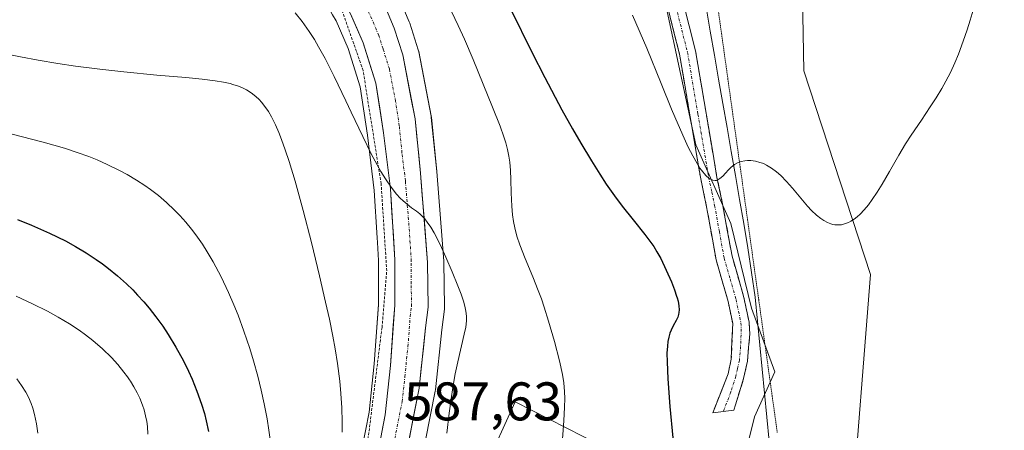
# Model space of a CAD drawing. Units: metres. Extents: x 635233 to 638703, y 4704299 to 4706680.
# Drawn here: x 635470 to 635652, y 4706332 to 4706408 of the extents above; entities that cross this region are included whole.
import ezdxf
from ezdxf.enums import TextEntityAlignment as Align

# ---------------------------------------------------------------- set-up
doc = ezdxf.new("R2010")
doc.units = ezdxf.units.M
doc.header["$MEASUREMENT"] = 0
for name, pattern in [('TRAZO_Y_PUNTO', [1, 0.5, -0.25, 0, -0.25]), ('TRAZOS', [0.75, 0.5, -0.25]), ('TRAZOS2', [0.375, 0.25, -0.125]), ('TRAZOSX2', [1.5, 1, -0.5])]:
    doc.linetypes.add(name, pattern=pattern)
for name, color, linetype, lineweight in [('Alambrada', 19, 'TRAZOS', 0), ('Arbolado forestal CxS', 92, 'Continuous', 0), ('Camino', 19, 'TRAZOSX2', 0), ('Camino Cxs', 19, 'Continuous', 0), ('Camino eje', 19, 'TRAZO_Y_PUNTO', 0), ('Carretera de calzada única', 19, 'Continuous', 13), ('Carretera de calzada única Cxs', 19, 'Continuous', 13), ('Carretera de calzada única eje', 19, 'TRAZO_Y_PUNTO', 0), ('Corriente natural lineal', 142, 'Continuous', 13), ('Cultivos herbáceos CxS', 92, 'Continuous', 0), ('Cultivos leñosos CxS', 92, 'Continuous', 0), ('Curva de nivel maestra', 36, 'Continuous', 30), ('Curva de nivel normal', 36, 'Continuous', 0), ('Matorral CxS', 135, 'Continuous', 0), ('Núcleo urbano CxS', 19, 'Continuous', 0), ('Rótulo de punto de cota en terreno', 19, 'Continuous', 0), ('Vía pecuaria eje', 92, 'TRAZOS2', 0)]:
    doc.layers.add(name, color=color, linetype=linetype, lineweight=lineweight)
doc.styles.add('Arial', font='txt', dxfattribs={"height": 0.2})

# ---------------------------------------------------------------- blocks, each defined once
blk = doc.blocks.new('*U152')
at = {"layer": 'Arbolado forestal CxS', "color": 92, "linetype": 'Continuous', "lineweight": 0}
blk.add_polyline3d([(635527.8739, 4706408.6957, 582.599), (635528.5093, 4706407.5649, 582.7378), (635530.7155, 4706402.4801, 583.4967), (635532.9387, 4706395.4113, 583.656), (635534.2875, 4706386.5133, 584.2739), (635535.5317, 4706376.3321, 585.1047), (635536.0929, 4706367.5749, 585.7227), (635536.1477, 4706366.7177, 585.7587), (635536.3597, 4706363.4095, 585.8925), (635536.3305, 4706355.2637, 586.3151), (635535.5415, 4706344.3373, 586.9356), (635534.5907, 4706335.4263, 587.4152), (635533.2553, 4706328.5565, 587.8145)], dxfattribs=at)
blk = doc.blocks.new('*U164')
at = {"layer": 'Matorral CxS', "color": 135, "linetype": 'Continuous', "lineweight": 0}
for points in [[(635544.0629, 4706325.5871, 585.946), (635546.7787, 4706339.2981, 584.8373), (635546.8137, 4706339.5363, 584.8368), (635547.9795, 4706350.6167, 584.9929), (635548.4843, 4706354.4371, 585.241), (635548.5099, 4706354.8521, 585.2594), (635548.3897, 4706363.0939, 584.5877), (635548.3805, 4706363.2897, 584.5642), (635547.0579, 4706379.7981, 582.8926), (635546.0655, 4706389.7965, 582.6366), (635546.0305, 4706390.0431, 582.6555), (635543.7565, 4706401.9049, 583.0332), (635543.6653, 4706402.2607, 583.0444), (635542.0853, 4706407.1607, 583.1196), (635542.0491, 4706407.2661, 583.1146), (635541.9975, 4706407.3983, 583.1085), (635540.2775, 4706411.5083, 582.8604)], [(635548.8601, 4706523.2493, 561.6183), (635552.0607, 4706487.3793, 567.1673), (635560.7015, 4706481.0533, 566.3845), (635569.3455, 4706471.3661, 564.802), (635580.0531, 4706440.5331, 567.6596), (635586.5335, 4706423.3731, 568.1844), (635594.8221, 4706384.7209, 569.8032), (635601.2579, 4706370.2087, 570.4013), (635605.0645, 4706354.6157, 571.4768), (635609.3593, 4706342.8997, 572.2485), (635605.6131, 4706334.6117, 572.8019), (635604.4231, 4706329.6347, 573.0933)], [(635583.4609, 4706326.1851, 576.0736), (635561.5309, 4706337.3223, 581.2027), (635557.6897, 4706328.9955, 581.9716)]]:
    blk.add_polyline3d(points, dxfattribs=at)

msp = doc.modelspace()

# ---------------------------------------------------------------- linework, layer by layer
at = {"layer": 'Alambrada', "color": 19, "linetype": 'TRAZOS', "lineweight": 0}
msp.add_polyline3d([(635527.12, 4706056.3, 604.37), (635518.14, 4706072.66, 603.38), (635507.07, 4706089.27, 602.66), (635500.19, 4706100.38, 601.9), (635491.53, 4706114.93, 600.69), (635488.86, 4706122.96, 600.56), (635487.06, 4706131.32, 599.91), (635487.8, 4706144.57, 600.08), (635490.28, 4706202.09, 596.07), (635491.32, 4706210.09, 595.11), (635494.12, 4706219.82, 594.99), (635500.71, 4706237.68, 593.54), (635508.6, 4706255.66, 592.77), (635517.78, 4706277.36, 591.31), (635527.53, 4706303.84, 589.3), (635534.21, 4706328.97, 588.28), (635536.98, 4706351.06, 585.99), (635537.85, 4706361.48, 585.49), (635536.82, 4706377.55, 584.34), (635533.49, 4706398.42, 583.27), (635529.5, 4706409.83, 582.26), (635524.44, 4706415.88, 581.64), (635521.35, 4706418.59, 580.95)], dxfattribs=at)
at = {"layer": 'Arbolado forestal CxS', "color": 92, "linetype": 'Continuous', "lineweight": 0}
msp.add_polyline3d([(635533.26, 4706328.56, 587.81), (635534.59, 4706335.43, 587.42), (635535.54, 4706344.34, 586.94), (635536.33, 4706355.26, 586.32), (635536.36, 4706363.41, 585.89), (635536.15, 4706366.72, 585.76), (635536.09, 4706367.57, 585.72), (635535.53, 4706376.33, 585.1), (635534.29, 4706386.51, 584.27), (635532.94, 4706395.41, 583.66), (635530.72, 4706402.48, 583.5), (635528.51, 4706407.56, 582.74), (635527.87, 4706408.7, 582.6), (635527.15, 4706409.99, 582.6)], dxfattribs=at)
at = {"layer": 'Camino', "color": 19, "linetype": 'TRAZOSX2', "lineweight": 0}
for points in [[(635599.87, 4706335.56), (635601.81, 4706335.82), (635603.63, 4706341.65), (635604.33, 4706344.85), (635604.77, 4706349.84), (635604.63, 4706352.02), (635603.68, 4706356.56), (635601.49, 4706364.18), (635599.75, 4706373.85), (635598.71, 4706378.73), (635594.76, 4706402.06), (635591.23, 4706415.92), (635587.33, 4706427.28), (635584.36, 4706431.35)], [(635588.35, 4706415.06), (635591.82, 4706401.44), (635595.65, 4706378.75), (635596.81, 4706373.27), (635598.56, 4706363.5), (635600.77, 4706355.83), (635601.62, 4706351.78), (635601.34, 4706345.24), (635600.75, 4706342.52), (635597.93, 4706335.3), (635599.87, 4706335.56)]]:
    msp.add_lwpolyline(points, dxfattribs=at)
at = {"layer": 'Camino Cxs', "color": 19, "linetype": 'Continuous', "lineweight": 0}
msp.add_polyline3d([(635592.41, 4706411.3, 568.35), (635593.58, 4706406.68, 568.5), (635594.76, 4706402.06, 568.64), (635595.55, 4706397.39, 568.75), (635596.34, 4706392.73, 568.96), (635597.13, 4706388.06, 569.29), (635597.92, 4706383.4, 569.65), (635598.71, 4706378.73, 569.95), (635599.75, 4706373.85, 570.1), (635600.62, 4706369.02, 570.54), (635601.49, 4706364.18, 570.48), (635602.59, 4706360.37, 570.91), (635603.68, 4706356.56, 571.19), (635604.63, 4706352.02, 571.49), (635604.77, 4706349.84, 571.67), (635604.55, 4706347.35, 571.91), (635604.33, 4706344.85, 572.15), (635603.63, 4706341.65, 572.44), (635602.72, 4706338.74, 572.68), (635601.81, 4706335.82, 572.97), (635597.93, 4706335.3, 573.51), (635599.34, 4706338.91, 573.16), (635600.75, 4706342.52, 572.72), (635601.34, 4706345.24, 572.37), (635601.48, 4706348.51, 572.03), (635601.62, 4706351.78, 571.67), (635600.77, 4706355.83, 571.72), (635599.67, 4706359.67, 571.86), (635598.56, 4706363.5, 571.26), (635597.69, 4706368.39, 571.74), (635596.81, 4706373.27, 570.22), (635596.23, 4706376.01, 570.05), (635595.65, 4706378.75, 569.99), (635594.88, 4706383.29, 569.75), (635594.12, 4706387.83, 569.4), (635593.35, 4706392.36, 569.06), (635592.59, 4706396.9, 568.77), (635591.82, 4706401.44, 568.51), (635590.66, 4706405.98, 568.48), (635589.51, 4706410.52, 568.42)], dxfattribs=at)
at = {"layer": 'Camino eje', "color": 19, "linetype": 'TRAZO_Y_PUNTO', "lineweight": 0}
msp.add_lwpolyline([(635582.85, 4706430.8), (635584.5, 4706428.62), (635585.99, 4706426.58), (635587.94, 4706420.9), (635589.79, 4706415.49), (635593.29, 4706401.75), (635595.21, 4706390.41), (635597.18, 4706378.74), (635597.76, 4706376), (635598.28, 4706373.56), (635599.15, 4706368.73), (635600.03, 4706363.84), (635601.13, 4706360.01), (635602.23, 4706356.2), (635603.13, 4706351.9), (635603.2, 4706350.81), (635603.06, 4706347.54), (635602.84, 4706345.05), (635602.49, 4706343.45), (635602.19, 4706342.09), (635601.28, 4706339.17), (635599.87, 4706335.56)], dxfattribs=at)
at = {"layer": 'Carretera de calzada única', "color": 19, "linetype": 'Continuous', "lineweight": 13}
for points in [[(635514.9, 4706494.01), (635514.3, 4706490.4), (635510.42, 4706475.55), (635509.34, 4706469.68), (635509.12, 4706466.19), (635509.57, 4706456.72), (635511.58, 4706449.57), (635513.85, 4706444.79), (635531.45, 4706421.09), (635537.51, 4706410.35), (635539.23, 4706406.24), (635540.81, 4706401.34), (635543.08, 4706389.5), (635544.07, 4706379.53), (635545.39, 4706363.05), (635545.51, 4706354.83), (635545, 4706350.97), (635543.83, 4706339.85), (635541.12, 4706326.17)], [(635536.18, 4706327.88), (635537.56, 4706334.98), (635538.53, 4706344.07), (635539.33, 4706355.15), (635539.36, 4706363.5), (635538.52, 4706376.61), (635537.26, 4706386.92), (635535.87, 4706396.09), (635533.53, 4706403.53), (635531.2, 4706408.9), (635527.38, 4706415.7), (635525.31, 4706418.6)]]:
    msp.add_lwpolyline(points, dxfattribs=at)
at = {"layer": 'Carretera de calzada única Cxs', "color": 19, "linetype": 'Continuous', "lineweight": 13}
for points in [[(635537.51, 4706410.35, 582.74), (635539.23, 4706406.24, 583.07), (635540.02, 4706403.79, 583.23), (635540.81, 4706401.34, 583.4), (635541.57, 4706397.39, 583.63), (635542.32, 4706393.45, 583.75), (635543.08, 4706389.5, 583.84), (635543.41, 4706386.18, 583.95), (635543.74, 4706382.85, 584.09), (635544.07, 4706379.53, 584.3), (635544.4, 4706375.41, 584.55), (635544.73, 4706371.29, 584.83), (635545.06, 4706367.17, 585.18), (635545.39, 4706363.05, 585.52), (635545.45, 4706358.94, 585.82), (635545.51, 4706354.83, 586.07), (635545, 4706350.97, 586.21), (635544.61, 4706347.26, 586.36), (635544.22, 4706343.56, 586.61), (635543.83, 4706339.85, 586.74), (635542.93, 4706335.29, 587.02), (635542.02, 4706330.73, 587.41)], [(635536.87, 4706331.43, 587.4), (635537.56, 4706334.98, 587.16), (635538.05, 4706339.53, 586.89), (635538.53, 4706344.07, 586.62), (635538.8, 4706347.76, 586.34), (635539.06, 4706351.46, 586.09), (635539.33, 4706355.15, 585.86), (635539.35, 4706359.33, 585.6), (635539.36, 4706363.5, 585.47), (635539.08, 4706367.87, 585.17), (635538.8, 4706372.24, 584.83), (635538.52, 4706376.61, 584.52), (635538.1, 4706380.05, 584.3), (635537.68, 4706383.48, 584.1), (635537.26, 4706386.92, 583.98), (635536.57, 4706391.51, 583.75), (635535.87, 4706396.09, 583.52), (635534.7, 4706399.81, 583.19), (635533.53, 4706403.53, 582.75), (635532.37, 4706406.22, 582.49), (635531.2, 4706408.9, 582.27)]]:
    msp.add_polyline3d(points, dxfattribs=at)
at = {"layer": 'Carretera de calzada única eje', "color": 19, "linetype": 'TRAZO_Y_PUNTO', "lineweight": 0}
msp.add_lwpolyline([(635539.34, 4706330.57), (635540.69, 4706337.41), (635541.18, 4706341.96), (635541.76, 4706347.52), (635542.16, 4706353.06), (635542.42, 4706354.99), (635542.36, 4706359.1), (635542.38, 4706363.27), (635541.95, 4706369.83), (635541.29, 4706378.07), (635540.66, 4706383.22), (635540.17, 4706388.21), (635539.47, 4706392.79), (635538.34, 4706398.71), (635537.17, 4706402.43), (635536.38, 4706404.88), (635535.52, 4706406.94), (635534.35, 4706409.62), (635532.45, 4706413.02), (635529.41, 4706418.39), (635528.38, 4706419.84), (635527.82, 4706420.64)], dxfattribs=at)
at = {"layer": 'Corriente natural lineal', "color": 142, "linetype": 'Continuous', "lineweight": 13}
msp.add_polyline3d([(635608.33, 4706330.13, 572.8), (635607.9, 4706334.55, 572.57), (635607.47, 4706338.97, 572.34), (635607.04, 4706343.4, 572.1), (635606.6, 4706347.82, 571.72), (635606.17, 4706352.24, 571.4), (635605.74, 4706356.66, 571.05), (635605.08, 4706361.21, 570.7), (635604.42, 4706365.76, 570.4), (635603.65, 4706370.2, 570.24), (635602.87, 4706374.63, 570.17), (635602.1, 4706379.07, 570.19), (635601.33, 4706383.5, 569.97), (635600.56, 4706387.94, 569.56), (635599.78, 4706392.37, 569.41), (635599.01, 4706396.81, 569.23), (635598.24, 4706401.24, 568.93), (635597.46, 4706405.68, 568.73), (635596.69, 4706410.11, 568.59), (635595.95, 4706415.05, 568.29), (635595.2, 4706420, 568.18), (635594.46, 4706424.94, 567.98), (635594.08, 4706429.27, 567.59)], dxfattribs=at)
at = {"layer": 'Cultivos herbáceos CxS', "color": 92, "linetype": 'Continuous', "lineweight": 0}
for points in [[(635604.42, 4706329.63, 573.09), (635605.61, 4706334.61, 572.8), (635609.36, 4706342.9, 572.25), (635605.06, 4706354.62, 571.48), (635601.26, 4706370.21, 570.4), (635594.82, 4706384.72, 569.8), (635586.53, 4706423.37, 568.18), (635580.05, 4706440.53, 567.66), (635569.35, 4706471.37, 564.8), (635582.05, 4706518.61, 562.97), (635609.07, 4706510.66, 563.47), (635609.62, 4706469.47, 564.94), (635614.03, 4706435.96, 566.72), (635614.74, 4706398.37, 568.76), (635627, 4706360.82, 571.15), (635623.38, 4706315.01, 573.72)], [(635615.21, 4706157.41, 591.39), (635603.78, 4706156.69, 586.9), (635601.12, 4706202.08, 579.96), (635612.25, 4706233.89, 578.1), (635620.2, 4706262.52, 576.52), (635623.38, 4706315.01, 573.72), (635627, 4706360.82, 571.15), (635614.74, 4706398.37, 568.76), (635614.03, 4706435.96, 566.72), (635609.62, 4706469.47, 564.94), (635609.07, 4706510.66, 563.47), (635582.05, 4706518.61, 562.97), (635569.35, 4706471.37, 564.8)], [(635569.35, 4706471.37, 564.8), (635580.05, 4706440.53, 567.66), (635586.53, 4706423.37, 568.18), (635594.82, 4706384.72, 569.8), (635601.26, 4706370.21, 570.4), (635605.06, 4706354.62, 571.48), (635609.36, 4706342.9, 572.25), (635605.61, 4706334.61, 572.8), (635604.42, 4706329.63, 573.09)], [(635557.69, 4706329, 581.97), (635561.53, 4706337.32, 581.2), (635583.46, 4706326.19, 576.07)], [(635583.46, 4706326.19, 576.07), (635561.53, 4706337.32, 581.2), (635557.69, 4706329, 581.97)]]:
    msp.add_polyline3d(points, dxfattribs=at)
at = {"layer": 'Cultivos leñosos CxS', "color": 92, "linetype": 'Continuous', "lineweight": 0}
for points in [[(635623.38, 4706315.01, 573.72), (635627, 4706360.82, 571.15), (635614.74, 4706398.37, 568.76), (635614.03, 4706435.96, 566.72), (635609.62, 4706469.47, 564.94), (635609.07, 4706510.66, 563.47), (635582.05, 4706518.61, 562.97), (635569.35, 4706471.37, 564.8), (635560.7, 4706481.05, 566.38), (635552.06, 4706487.38, 567.17), (635548.86, 4706523.25, 561.62), (635539.31, 4706539.99, 561.02), (635534.01, 4706568.54, 558.24), (635527.47, 4706593.91, 556.43), (635524.31, 4706618.07, 556.24), (635594.76, 4706619.46, 566.71), (635589.69, 4706591.83, 563.85), (635589.77, 4706575.16, 563.42), (635599.38, 4706558.5, 562.46), (635610.92, 4706555.77, 563.61), (635613.46, 4706550.82, 563.65), (635616.4, 4706544.07, 563.39), (635624.08, 4706540.22, 563.78), (635654.49, 4706550.15, 567.96)], [(635615.21, 4706157.41, 591.39), (635603.78, 4706156.69, 586.9), (635601.12, 4706202.08, 579.96), (635612.25, 4706233.89, 578.1), (635620.2, 4706262.52, 576.52), (635623.38, 4706315.01, 573.72), (635627, 4706360.82, 571.15), (635614.74, 4706398.37, 568.76), (635614.03, 4706435.96, 566.72), (635609.62, 4706469.47, 564.94), (635609.07, 4706510.66, 563.47), (635582.05, 4706518.61, 562.97), (635569.35, 4706471.37, 564.8)]]:
    msp.add_polyline3d(points, dxfattribs=at)
at = {"layer": 'Curva de nivel maestra', "color": 36, "linetype": 'Continuous', "lineweight": 30}
for points in [[(635560.7, 4706409.7, 575), (635564.58, 4706401.84, 575), (635566.96, 4706397.15, 575), (635570.14, 4706391.21, 575), (635572.11, 4706387.65, 575), (635573.6, 4706385.04, 575), (635575.56, 4706381.77, 575), (635577.11, 4706379.29, 575), (635578.29, 4706377.5, 575), (635579.81, 4706375.32, 575), (635581.24, 4706373.4, 575), (635583.24, 4706370.88, 575), (635585.42, 4706368.2, 575), (635586.53, 4706366.75, 575), (635587.07, 4706365.96, 575), (635587.65, 4706365.02, 575), (635588.34, 4706363.76, 575), (635589.37, 4706361.65, 575), (635590.33, 4706359.45, 575), (635590.88, 4706358.02, 575), (635591.28, 4706356.85, 575), (635591.39, 4706356.5, 575), (635591.53, 4706355.91, 575), (635591.68, 4706355.06, 575), (635591.73, 4706354.31, 575), (635591.7, 4706353.82, 575), (635591.63, 4706353.45, 575), (635591.48, 4706352.95, 575), (635591.19, 4706352.32, 575), (635590.66, 4706351.37, 575), (635590.26, 4706350.59, 575), (635590.03, 4706350.03, 575), (635589.82, 4706349.3, 575), (635589.66, 4706348.47, 575), (635589.57, 4706347.64, 575), (635589.5, 4706346.31, 575), (635589.52, 4706344.71, 575), (635589.67, 4706341.62, 575), (635590.04, 4706336.51, 575), (635590.55, 4706330.7, 575)], [(635469.82, 4706370.98, 600), (635472.39, 4706369.93, 600), (635475.73, 4706368.43, 600), (635478.63, 4706367, 600), (635480.47, 4706366, 600), (635482.47, 4706364.8, 600), (635484.33, 4706363.58, 600), (635485.49, 4706362.77, 600), (635486.59, 4706361.93, 600), (635488.26, 4706360.55, 600), (635489.9, 4706359.08, 600), (635491.05, 4706357.97, 600), (635491.94, 4706357.04, 600), (635493.09, 4706355.77, 600), (635494.04, 4706354.64, 600), (635495.32, 4706353, 600), (635496.57, 4706351.28, 600), (635497.59, 4706349.75, 600), (635498.99, 4706347.44, 600), (635500.4, 4706344.88, 600), (635501.33, 4706343, 600), (635502, 4706341.51, 600), (635502.88, 4706339.31, 600), (635503.72, 4706336.93, 600), (635504.25, 4706335.22, 600), (635504.59, 4706333.86, 600), (635504.99, 4706331.87, 600)]]:
    msp.add_polyline3d(points, dxfattribs=at)
at = {"layer": 'Curva de nivel normal', "color": 36, "linetype": 'Continuous', "lineweight": 0}
for points in [[(635583.17, 4706408.66, 570), (635585.76, 4706402.52, 570), (635588.4, 4706396.05, 570), (635590.34, 4706391.28, 570), (635591.53, 4706388.45, 570), (635592.65, 4706385.94, 570), (635593.43, 4706384.3, 570), (635594.26, 4706382.68, 570), (635595.06, 4706381.27, 570), (635595.58, 4706380.43, 570), (635595.86, 4706380.03, 570), (635596.67, 4706379.08, 570), (635597.26, 4706378.51, 570), (635597.94, 4706378.19, 570), (635598.35, 4706378.13, 570), (635598.6, 4706378.16, 570), (635598.89, 4706378.26, 570), (635599.25, 4706378.5, 570), (635599.77, 4706378.96, 570), (635600.27, 4706379.51, 570), (635600.82, 4706380.12, 570), (635601.29, 4706380.57, 570), (635601.95, 4706381.08, 570), (635602.5, 4706381.4, 570), (635603.18, 4706381.66, 570), (635603.85, 4706381.8, 570), (635604.33, 4706381.85, 570), (635604.96, 4706381.83, 570), (635605.83, 4706381.7, 570), (635606.64, 4706381.49, 570), (635607.08, 4706381.34, 570), (635607.26, 4706381.26, 570), (635607.85, 4706380.96, 570), (635608.78, 4706380.4, 570), (635609.68, 4706379.74, 570), (635610.45, 4706379.06, 570), (635611.51, 4706377.98, 570), (635612.6, 4706376.73, 570), (635614.15, 4706374.87, 570), (635615.37, 4706373.44, 570), (635616.16, 4706372.6, 570), (635617.05, 4706371.78, 570), (635617.87, 4706371.12, 570), (635618.43, 4706370.76, 570), (635619.06, 4706370.44, 570), (635619.67, 4706370.19, 570), (635620.06, 4706370.07, 570), (635620.45, 4706370, 570), (635621.06, 4706369.97, 570), (635621.68, 4706370.01, 570), (635622.23, 4706370.14, 570), (635622.93, 4706370.4, 570), (635623.39, 4706370.63, 570), (635623.98, 4706371.01, 570), (635624.56, 4706371.47, 570), (635625.08, 4706371.94, 570), (635625.82, 4706372.73, 570), (635626.63, 4706373.69, 570), (635627.32, 4706374.64, 570), (635628.25, 4706376.02, 570), (635629.16, 4706377.49, 570), (635630.52, 4706379.84, 570), (635632.22, 4706382.8, 570), (635633.48, 4706384.93, 570), (635634.5, 4706386.52, 570), (635636.38, 4706389.3, 570), (635638.03, 4706391.73, 570), (635639.1, 4706393.38, 570), (635640.14, 4706395.12, 570), (635640.89, 4706396.45, 570), (635641.72, 4706398.08, 570), (635642.52, 4706399.82, 570), (635643.2, 4706401.45, 570), (635644.11, 4706403.84, 570), (635644.84, 4706405.95, 570), (635645.39, 4706407.72, 570), (635646.1, 4706410.19, 570)], [(635520.96, 4706409.07, 585), (635522.24, 4706407.47, 585), (635523.55, 4706405.63, 585), (635524.51, 4706404.14, 585), (635525.3, 4706402.81, 585), (635526.49, 4706400.63, 585), (635528.15, 4706397.35, 585), (635530.34, 4706392.81, 585), (635531.31, 4706390.78, 585), (635533.43, 4706386.29, 585), (635535.01, 4706383.09, 585), (635536.09, 4706381.03, 585), (635536.78, 4706379.8, 585), (635537.6, 4706378.47, 585), (635538.66, 4706376.91, 585), (635539.66, 4706375.65, 585), (635540.34, 4706374.9, 585), (635540.85, 4706374.41, 585), (635541.59, 4706373.79, 585), (635542.44, 4706373.14, 585), (635543.34, 4706372.48, 585), (635543.93, 4706371.99, 585), (635544.48, 4706371.47, 585), (635544.86, 4706371.06, 585), (635545.33, 4706370.48, 585), (635545.96, 4706369.55, 585), (635546.59, 4706368.5, 585), (635547.16, 4706367.43, 585), (635547.94, 4706365.82, 585), (635548.75, 4706364.03, 585), (635549.92, 4706361.32, 585), (635550.98, 4706358.76, 585), (635551.57, 4706357.22, 585), (635552.02, 4706355.88, 585), (635552.26, 4706355, 585), (635552.43, 4706354.04, 585), (635552.52, 4706353.12, 585), (635552.52, 4706352.3, 585), (635552.4, 4706351.14, 585), (635552.14, 4706349.8, 585), (635550.95, 4706344.74, 585), (635550.49, 4706342.5, 585), (635550.04, 4706339.97, 585), (635549.73, 4706337.92, 585), (635549.38, 4706335.29, 585), (635548.93, 4706331.58, 585)], [(635549.8, 4706409.29, 580), (635551.03, 4706406.74, 580), (635552.18, 4706404.22, 580), (635553.77, 4706400.48, 580), (635555.63, 4706395.91, 580), (635557.32, 4706391.7, 580), (635558.73, 4706388.14, 580), (635559.44, 4706386.19, 580), (635559.77, 4706385.12, 580), (635560.1, 4706383.88, 580), (635560.36, 4706382.63, 580), (635560.52, 4706381.53, 580), (635560.67, 4706379.98, 580), (635560.75, 4706378.34, 580), (635560.8, 4706375.88, 580), (635560.89, 4706373.41, 580), (635561.02, 4706371.83, 580), (635561.21, 4706370.57, 580), (635561.44, 4706369.45, 580), (635561.83, 4706367.91, 580), (635562.35, 4706366.32, 580), (635563.34, 4706363.76, 580), (635564.75, 4706360.39, 580), (635565.78, 4706357.85, 580), (635566.35, 4706356.35, 580), (635566.86, 4706354.83, 580), (635567.69, 4706352.2, 580), (635568.74, 4706348.5, 580), (635569.67, 4706344.9, 580), (635570.22, 4706342.4, 580), (635570.47, 4706340.83, 580), (635570.62, 4706339.23, 580), (635570.66, 4706337.98, 580), (635570.64, 4706336.35, 580), (635570.51, 4706333.87, 580), (635570.09, 4706328.82, 580)], [(635468.18, 4706401.41, 590), (635470.33, 4706400.96, 590), (635473.59, 4706400.34, 590), (635477.23, 4706399.72, 590), (635480.48, 4706399.23, 590), (635484.96, 4706398.65, 590), (635489.42, 4706398.16, 590), (635495.51, 4706397.6, 590), (635500.83, 4706397.14, 590), (635503.84, 4706396.85, 590), (635506.26, 4706396.54, 590), (635507.77, 4706396.28, 590), (635509.02, 4706396.01, 590), (635509.51, 4706395.87, 590), (635510.56, 4706395.52, 590), (635511.41, 4706395.17, 590), (635512.03, 4706394.85, 590), (635512.88, 4706394.31, 590), (635513.75, 4706393.64, 590), (635514.34, 4706393.09, 590), (635514.78, 4706392.61, 590), (635515.41, 4706391.81, 590), (635516.06, 4706390.85, 590), (635516.62, 4706389.88, 590), (635517.35, 4706388.39, 590), (635517.97, 4706386.99, 590), (635518.46, 4706385.72, 590), (635519.15, 4706383.81, 590), (635519.85, 4706381.68, 590), (635520.96, 4706378, 590), (635522.45, 4706372.63, 590), (635523.97, 4706366.7, 590), (635525.47, 4706360.55, 590), (635526.59, 4706355.74, 590), (635527.29, 4706352.57, 590), (635527.92, 4706349.43, 590), (635528.34, 4706347.15, 590), (635528.77, 4706344.4, 590), (635529.19, 4706341.18, 590), (635529.41, 4706338.88, 590), (635529.57, 4706336.27, 590), (635529.64, 4706333.67, 590), (635529.63, 4706331.78, 590)], [(635468.57, 4706386.76, 595), (635474.54, 4706385.21, 595), (635478.48, 4706384.09, 595), (635480.78, 4706383.34, 595), (635482.94, 4706382.56, 595), (635484.47, 4706381.95, 595), (635486.32, 4706381.13, 595), (635488.48, 4706380.07, 595), (635490.03, 4706379.24, 595), (635491.75, 4706378.21, 595), (635493.29, 4706377.21, 595), (635494.32, 4706376.48, 595), (635495.27, 4706375.77, 595), (635495.78, 4706375.36, 595), (635497.25, 4706374.09, 595), (635498.75, 4706372.7, 595), (635499.72, 4706371.69, 595), (635500.82, 4706370.45, 595), (635501.86, 4706369.19, 595), (635502.68, 4706368.11, 595), (635503.87, 4706366.4, 595), (635504.78, 4706365.01, 595), (635505.86, 4706363.16, 595), (635507.31, 4706360.42, 595), (635508.71, 4706357.48, 595), (635509.69, 4706355.23, 595), (635510.44, 4706353.33, 595), (635511.52, 4706350.38, 595), (635512.6, 4706347.16, 595), (635513.28, 4706344.93, 595), (635514.08, 4706342.06, 595), (635514.73, 4706339.49, 595), (635515.28, 4706336.96, 595), (635515.81, 4706334.22, 595), (635516.15, 4706332.13, 595), (635516.53, 4706329.13, 595)], [(635469.55, 4706356.84, 605), (635472.56, 4706355.44, 605), (635475.35, 4706354.04, 605), (635477.29, 4706352.98, 605), (635479.36, 4706351.73, 605), (635481.17, 4706350.54, 605), (635482.32, 4706349.72, 605), (635483.68, 4706348.65, 605), (635485.45, 4706347.13, 605), (635487.1, 4706345.54, 605), (635488.3, 4706344.23, 605), (635489.42, 4706342.85, 605), (635490.08, 4706341.96, 605), (635490.45, 4706341.43, 605), (635490.64, 4706341.13, 605), (635491.24, 4706340.13, 605), (635491.86, 4706339, 605), (635492.32, 4706338, 605), (635492.84, 4706336.71, 605), (635493.12, 4706335.87, 605), (635493.41, 4706334.8, 605), (635493.63, 4706333.72, 605), (635493.76, 4706332.78, 605), (635493.84, 4706331.39, 605)], [(635469.66, 4706341.6, 610), (635470.55, 4706340.39, 610), (635471.33, 4706339.14, 610), (635471.81, 4706338.21, 610), (635472.3, 4706337.07, 610), (635472.61, 4706336.18, 610), (635472.94, 4706335.03, 610), (635473.29, 4706333.32, 610), (635473.54, 4706331.55, 610)]]:
    msp.add_polyline3d(points, dxfattribs=at)
at = {"layer": 'Matorral CxS', "color": 135, "linetype": 'Continuous', "lineweight": 0}
for points in [[(635569.35, 4706471.37, 564.8), (635580.05, 4706440.53, 567.66), (635586.53, 4706423.37, 568.18), (635594.82, 4706384.72, 569.8), (635601.26, 4706370.21, 570.4), (635605.06, 4706354.62, 571.48), (635609.36, 4706342.9, 572.25), (635605.61, 4706334.61, 572.8), (635604.42, 4706329.63, 573.09)], [(635544.06, 4706325.59, 585.95), (635546.78, 4706339.3, 584.84), (635546.81, 4706339.54, 584.84), (635547.98, 4706350.62, 584.99), (635548.48, 4706354.44, 585.24), (635548.51, 4706354.85, 585.26), (635548.39, 4706363.09, 584.59), (635548.38, 4706363.29, 584.56), (635547.06, 4706379.8, 582.89), (635546.07, 4706389.8, 582.64), (635546.03, 4706390.04, 582.66), (635543.76, 4706401.9, 583.03), (635543.67, 4706402.26, 583.04), (635542.09, 4706407.16, 583.12), (635542.05, 4706407.27, 583.11), (635542, 4706407.4, 583.11), (635540.28, 4706411.51, 582.86)], [(635583.46, 4706326.19, 576.07), (635561.53, 4706337.32, 581.2), (635557.69, 4706329, 581.97)]]:
    msp.add_polyline3d(points, dxfattribs=at)
at = {"layer": 'Núcleo urbano CxS', "color": 19, "linetype": 'Continuous', "lineweight": 0}
for points in [[(635533.26, 4706328.56, 587.81), (635534.59, 4706335.43, 587.42), (635535.54, 4706344.34, 586.94), (635536.33, 4706355.26, 586.32), (635536.36, 4706363.41, 585.89), (635536.15, 4706366.72, 585.76), (635536.09, 4706367.57, 585.72), (635535.53, 4706376.33, 585.1), (635534.29, 4706386.51, 584.27), (635532.94, 4706395.41, 583.66), (635530.72, 4706402.48, 583.5), (635528.51, 4706407.56, 582.74), (635527.87, 4706408.7, 582.6), (635527.15, 4706409.99, 582.6)], [(635540.28, 4706411.51, 582.86), (635542, 4706407.4, 583.11), (635542.05, 4706407.27, 583.11), (635542.09, 4706407.16, 583.12), (635543.67, 4706402.26, 583.04), (635543.76, 4706401.9, 583.03), (635546.03, 4706390.04, 582.66), (635546.07, 4706389.8, 582.64), (635547.06, 4706379.8, 582.89), (635548.38, 4706363.29, 584.56), (635548.39, 4706363.09, 584.59), (635548.51, 4706354.85, 585.26), (635548.48, 4706354.44, 585.24), (635547.98, 4706350.62, 584.99), (635546.81, 4706339.54, 584.84), (635546.78, 4706339.3, 584.84), (635544.06, 4706325.59, 585.95)], [(635544.06, 4706325.59, 585.95), (635546.78, 4706339.3, 584.84), (635546.81, 4706339.54, 584.84), (635547.98, 4706350.62, 584.99), (635548.48, 4706354.44, 585.24), (635548.51, 4706354.85, 585.26), (635548.39, 4706363.09, 584.59), (635548.38, 4706363.29, 584.56), (635547.06, 4706379.8, 582.89), (635546.07, 4706389.8, 582.64), (635546.03, 4706390.04, 582.66), (635543.76, 4706401.9, 583.03), (635543.67, 4706402.26, 583.04), (635542.09, 4706407.16, 583.12), (635542.05, 4706407.27, 583.11), (635542, 4706407.4, 583.11), (635540.28, 4706411.51, 582.86)], [(635533.26, 4706328.56, 587.81), (635534.59, 4706335.43, 587.42), (635535.54, 4706344.34, 586.94), (635536.33, 4706355.26, 586.32), (635536.36, 4706363.41, 585.89), (635536.15, 4706366.72, 585.76), (635536.09, 4706367.57, 585.72), (635535.53, 4706376.33, 585.1), (635534.29, 4706386.51, 584.27), (635532.94, 4706395.41, 583.66), (635530.72, 4706402.48, 583.5), (635528.51, 4706407.56, 582.74), (635527.87, 4706408.7, 582.6)]]:
    msp.add_polyline3d(points, dxfattribs=at)
at = {"layer": 'Vía pecuaria eje', "color": 92, "linetype": 'TRAZOS2', "lineweight": 0}
msp.add_polyline3d([(635598.87, 4706410.14, 568.44), (635599.55, 4706405.24, 568.73), (635600.24, 4706400.33, 569.26), (635600.92, 4706395.43, 569.58), (635601.61, 4706390.53, 569.61), (635602.29, 4706385.63, 569.77), (635602.98, 4706380.73, 570.09), (635603.66, 4706375.83, 570.24), (635604.35, 4706370.93, 570.23), (635605.03, 4706366.03, 570.4), (635605.71, 4706361.13, 570.68), (635606.4, 4706356.23, 571.04), (635607.08, 4706351.33, 571.45), (635607.77, 4706346.43, 571.83), (635608.45, 4706341.52, 572.17), (635609.14, 4706336.62, 572.46), (635609.82, 4706331.72, 572.69)], dxfattribs=at)

# ---------------------------------------------------------------- block references
at = {"layer": 'Arbolado forestal CxS', "color": 92, "linetype": 'Continuous', "lineweight": 0}
msp.add_blockref('*U152', (0, 0), dxfattribs=at)
at = {"layer": 'Matorral CxS', "color": 135, "linetype": 'Continuous', "lineweight": 0}
msp.add_blockref('*U164', (0, 0), dxfattribs=at)

# ---------------------------------------------------------------- texts
at = {"layer": 'Rótulo de punto de cota en terreno', "color": 19, "linetype": 'Continuous', "lineweight": 0, "style": 'Arial'}
msp.add_text('587,63', height=7, dxfattribs=at).set_placement((635541, 4706331.75), align=Align.BOTTOM_LEFT)

doc.saveas('drawing.dxf')
